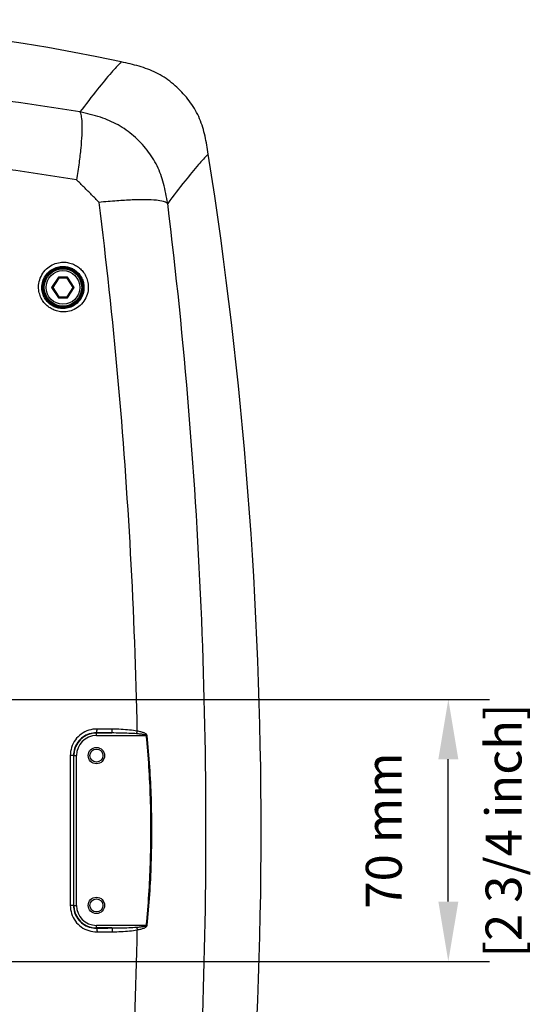
# Model space of a CAD drawing. Extents: x -1331 to 41, y 255 to 1356.
# Drawn here: x -96 to 41, y 984 to 1247 of the extents above; entities that cross this region are included whole.
import ezdxf

# ---------------------------------------------------------------- set-up
doc = ezdxf.new("R2010")
doc.units = 0
doc.header["$LTSCALE"] = 25
doc.layers.get('0').update_dxf_attribs({"color": 4, "linetype": 'CONTINUOUS'})
doc.layers.add('DIM', color=7, linetype='CONTINUOUS')

msp = doc.modelspace()

# ---------------------------------------------------------------- linework, layer by layer
at = {"linetype": 'Continuous'}
for p, q in [((-85.54, 1177.89), (-87.35, 1175.14)), ((-83.12, 1177.89), (-85.54, 1177.89)), ((-85.54, 1177.89), (-85.4, 1177.64)), ((-83.12, 1177.89), (-83.25, 1177.64)), ((-81.31, 1175.14), (-83.12, 1177.89)), ((-85.4, 1177.64), (-87.05, 1175.14)), ((-83.25, 1177.64), (-85.4, 1177.64)), ((-81.61, 1175.14), (-83.25, 1177.64)), ((-87.35, 1175.14), (-87.05, 1175.14)), ((-87.35, 1175.14), (-85.54, 1172.39)), ((-87.05, 1175.14), (-85.4, 1172.64)), ((-85.54, 1172.39), (-85.4, 1172.64)), ((-85.4, 1172.64), (-83.25, 1172.64)), ((-83.25, 1172.64), (-81.61, 1175.14)), ((-83.12, 1172.39), (-83.25, 1172.64)), ((-83.12, 1172.39), (-81.31, 1175.14)), ((-81.31, 1175.14), (-81.61, 1175.14)), ((-85.54, 1172.39), (-83.12, 1172.39)), ((-75.39, 1055.48), (-75.39, 1056.21)), ((-75.39, 1056.18), (-71.31, 1056.18)), ((-75.39, 1055.48), (-62.07, 1055.48)), ((-82.37, 1050.16), (-82.37, 1010.12)), ((-81.52, 1050.14), (-80.72, 1050.14)), ((-81.42, 1010.14), (-81.42, 1050.14)), ((-80.72, 1010.14), (-80.72, 1050.14)), ((-81.52, 1010.14), (-80.72, 1010.14)), ((-62.07, 1004.8), (-75.39, 1004.8)), ((-75.39, 1004.07), (-75.39, 1004.8)), ((-62.07, 1004.8), (-61.85, 1004.78)), ((-71.31, 1004.11), (-75.39, 1004.11))]:
    msp.add_line(p, q, dxfattribs=at)
for centre, radius in [((-84.33, 1175.14), 5.5), ((-84.33, 1175.14), 5.25), ((-84.33, 1175.14), 5), ((-84.33, 1175.14), 4.5), ((-75.39, 1050.14), 2.19), ((-75.39, 1050.14), 1.75), ((-75.39, 1010.14), 2.19), ((-75.39, 1010.14), 1.75)]:
    msp.add_circle(centre, radius, dxfattribs=at)
for centre, radius, start, end in [((-174.39, 746.64), 500, 77.802, 102.198), ((-1193.89, 1030.14), 1162.5, 351.06209, 8.9379), ((-75.39, 1050.14), 6.03, 90, 180), ((-75.39, 1050.14), 5.34, 90, 180), ((-75.39, 1010.14), 6.03, 180, 270), ((-75.39, 1010.14), 5.34, 180, 270)]:
    msp.add_arc(centre, radius, start, end, dxfattribs=at)
for points, start_tangent, end_tangent in [([(-68.74, 1235.35), (-71.38, 1232.55), (-75.07, 1228.1), (-79.78, 1222)], (-0.730344, -0.683079), (-0.601096, -0.799177)), ([(-45.5, 1210.75), (-45.9, 1213.16), (-46.37, 1215.54), (-46.99, 1217.89), (-47.83, 1220.19), (-48.92, 1222.4), (-50.24, 1224.47), (-51.77, 1226.4), (-53.46, 1228.19), (-55.3, 1229.81), (-57.3, 1231.25), (-59.45, 1232.46), (-61.69, 1233.44), (-64.01, 1234.2), (-66.36, 1234.82), (-68.74, 1235.35)], (-0.155363, 0.987857), (-0.977423, 0.211293)), ([(-79.78, 1222), (-117.38, 1227.04), (-155.35, 1229.57), (-193.42, 1229.57), (-231.39, 1227.04), (-269, 1222)], (-0.986116, 0.16606), (-0.986116, -0.16606)), ([(-79.78, 1222), (-79.43, 1220.67), (-79.27, 1218.73), (-79.33, 1215.85), (-79.59, 1212.34), (-80.04, 1208.42), (-80.68, 1203.87)], (0.309646, -0.950852), (-0.144623, -0.989487)), ([(-56.35, 1197.59), (-57.47, 1202.92), (-59.18, 1207.59), (-61.83, 1211.78), (-65.47, 1215.61), (-69.61, 1218.54), (-74.31, 1220.57), (-79.78, 1222)], (-0.176118, 0.984369), (-0.974801, 0.223077)), ([(-80.68, 1203.88), (-117.92, 1208.79), (-155.53, 1211.25), (-193.24, 1211.25), (-230.85, 1208.79), (-268.09, 1203.88)], (-0.986619, 0.163041), (-0.986619, -0.163041)), ([(-45.5, 1210.75), (-48.09, 1207.99), (-51.72, 1203.6), (-56.35, 1197.59)], (-0.730075, -0.683367), (-0.60285, -0.797854)), ([(-74.68, 1197.87), (-76.68, 1199.88), (-78.68, 1201.88), (-80.68, 1203.88)], (-0.707108, 0.707106), (-0.707107, 0.707106)), ([(-56.35, 1197.59), (-57.5, 1198.1), (-59.34, 1198.43), (-62.22, 1198.56), (-65.81, 1198.5), (-69.9, 1198.27), (-74.68, 1197.87)], (-0.872261, 0.489041), (-0.996217, -0.086905)), ([(-64.49, 1056.68), (-66.25, 1104.08), (-69.65, 1151.19), (-74.68, 1197.87)], (-0.019709, 0.999806), (-0.124898, 0.99217)), ([(-56.35, 862.69), (-50.69, 918.04), (-47.27, 973.95), (-46.13, 1030.14), (-47.27, 1086.33), (-50.69, 1142.24), (-56.35, 1197.59)], (0.122271, 0.992497), (-0.122271, 0.992497)), ([(-90.84, 1175.26), (-90.55, 1177.19), (-89.71, 1178.96), (-88.39, 1180.39), (-86.78, 1181.36), (-85.09, 1181.82), (-83.5, 1181.85), (-82.13, 1181.55), (-80.95, 1181.03), (-79.92, 1180.32), (-79.02, 1179.39), (-78.27, 1178.23), (-77.75, 1176.82), (-77.56, 1175.26)], (0.00208, 0.999998), (0.002294, -0.999997)), ([(-89.97, 1175.14), (-89.73, 1176.78), (-89.01, 1178.28), (-87.89, 1179.5), (-86.52, 1180.32), (-85.09, 1180.7), (-83.74, 1180.72), (-82.58, 1180.47), (-81.58, 1180.03), (-80.71, 1179.42), (-79.95, 1178.64), (-79.32, 1177.66), (-78.88, 1176.46), (-78.72, 1175.14)], (0.002539, 0.999997), (0.002642, -0.999997)), ([(-77.56, 1175.26), (-77.86, 1173.3), (-78.73, 1171.49), (-80.09, 1170.04), (-81.74, 1169.09), (-83.44, 1168.66), (-85.01, 1168.67), (-86.36, 1168.98), (-87.51, 1169.5), (-88.52, 1170.21), (-89.4, 1171.13), (-90.14, 1172.28), (-90.65, 1173.69), (-90.84, 1175.26)], (0.002308, -0.999997), (0.002135, 0.999998)), ([(-78.72, 1175.14), (-78.97, 1173.46), (-79.71, 1171.93), (-80.87, 1170.7), (-82.27, 1169.9), (-83.71, 1169.53), (-85.03, 1169.54), (-86.18, 1169.8), (-87.15, 1170.25), (-88.01, 1170.85), (-88.76, 1171.63), (-89.38, 1172.61), (-89.82, 1173.81), (-89.97, 1175.14)], (0.002648, -0.999996), (0.002566, 0.999997)), ([(-75.23, 1057.23), (-77.45, 1056.9), (-79.44, 1055.88), (-81.02, 1054.32), (-82.03, 1052.34), (-82.37, 1050.16)], (-0.999964, 0.008452), (-0.000954, -1)), ([(-75.39, 1056.21), (-75.31, 1056.36), (-75.25, 1056.74), (-75.23, 1057.23)], (0.950839, 0.309684), (0.00446, 0.99999)), ([(-71.15, 1057.2), (-73.19, 1057.21), (-75.23, 1057.23)], (-0.999962, 0.008765), (-0.999965, 0.00841)), ([(-71.31, 1056.18), (-71.23, 1056.33), (-71.17, 1056.7), (-71.15, 1057.2)], (0.95452, 0.298146), (0.004713, 0.999989)), ([(-64.49, 1056.68), (-66.55, 1056.96), (-68.77, 1057.13), (-71.15, 1057.2)], (-0.983351, 0.181716), (-0.999963, 0.008625)), ([(-75.39, 1056.21), (-77.3, 1055.92), (-79.01, 1055.06), (-80.35, 1053.72), (-81.22, 1052.02), (-81.52, 1050.14)], (-0.999952, 0.009822), (-0.001083, -0.999999)), ([(-71.31, 1056.18), (-73.35, 1056.19), (-75.39, 1056.21)], (-0.999962, 0.008769), (-0.999965, 0.008413)), ([(-64.66, 1055.96), (-66.72, 1056.08), (-68.94, 1056.15), (-71.31, 1056.18)], (-0.997148, 0.075474), (-0.999994, 0.003586)), ([(-64.66, 1055.96), (-64.6, 1056.17), (-64.54, 1056.41), (-64.49, 1056.68)], (0.329877, 0.944024), (0.170758, 0.985313)), ([(-62.07, 1055.48), (-62.24, 1055.61), (-62.53, 1055.7), (-62.87, 1055.76), (-63.25, 1055.82), (-63.68, 1055.87), (-64.15, 1055.92), (-64.66, 1055.96)], (-0.614905, 0.788601), (-0.997201, 0.074765)), ([(-61.85, 1055.5), (-62.04, 1055.82), (-62.33, 1056.04), (-62.68, 1056.19), (-63.07, 1056.34), (-63.5, 1056.46), (-63.97, 1056.57), (-64.49, 1056.68)], (-0.221963, 0.975055), (-0.983876, 0.178852)), ([(-62.07, 1055.48), (-61.99, 1055.48), (-61.92, 1055.49), (-61.85, 1055.5)], (0.996183, 0.087287), (0.992689, 0.120698)), ([(-62.07, 1004.8), (-60.97, 1021.33), (-60.96, 1038.75), (-62.07, 1055.48)], (0.10366, 0.994613), (-0.10366, 0.994613)), ([(-61.85, 1004.78), (-60.73, 1021.32), (-60.72, 1038.75), (-61.85, 1055.5)], (0.105882, 0.994379), (-0.105882, 0.994379)), ([(-81.52, 1050.14), (-81.65, 1050.15), (-81.95, 1050.15), (-82.37, 1050.16)], (-0.948479, 0.31684), (-0.999994, 0.003513)), ([(-81.52, 1050.14), (-81.53, 1036.81), (-81.53, 1023.47), (-81.52, 1010.14)], (-0.000915, -1), (0.000915, -1)), ([(-81.52, 1010.14), (-81.65, 1010.13), (-81.95, 1010.13), (-82.37, 1010.12)], (-0.948642, -0.316353), (-0.999994, -0.003505)), ([(-82.37, 1010.12), (-82.02, 1007.94), (-81.02, 1005.96), (-79.45, 1004.4), (-77.45, 1003.39), (-75.23, 1003.05)], (0.000828, -1), (0.999965, 0.008342)), ([(-81.52, 1010.14), (-81.22, 1008.26), (-80.35, 1006.57), (-79.01, 1005.22), (-77.3, 1004.36), (-75.39, 1004.07)], (0.001019, -0.999999), (0.999952, 0.009766)), ([(-64.66, 1004.32), (-64.15, 1004.36), (-63.68, 1004.41), (-63.26, 1004.46), (-62.87, 1004.52), (-62.53, 1004.58), (-62.25, 1004.67), (-62.07, 1004.8)], (0.9972, 0.074776), (0.632642, 0.774444)), ([(-64.49, 1003.61), (-63.97, 1003.71), (-63.5, 1003.82), (-63.07, 1003.94), (-62.68, 1004.09), (-62.33, 1004.24), (-62.03, 1004.47), (-61.85, 1004.78)], (0.983871, 0.178882), (-0.030106, 0.999547)), ([(-75.39, 1004.07), (-73.35, 1004.09), (-71.31, 1004.11)], (0.999965, 0.008413), (0.999962, 0.008769)), ([(-75.39, 1004.07), (-75.31, 1003.92), (-75.25, 1003.54), (-75.23, 1003.05)], (0.950877, -0.309569), (0.004528, -0.99999)), ([(-75.23, 1003.05), (-73.19, 1003.07), (-71.15, 1003.08)], (0.999965, 0.00841), (0.999962, 0.008765)), ([(-74.68, 862.41), (-69.65, 909.09), (-66.25, 956.2), (-64.49, 1003.61)], (0.124901, 0.992169), (0.019712, 0.999806)), ([(-71.31, 1004.11), (-68.94, 1004.13), (-66.72, 1004.2), (-64.66, 1004.32)], (0.999994, 0.003587), (0.997147, 0.075489)), ([(-71.31, 1004.11), (-71.23, 1003.95), (-71.17, 1003.58), (-71.15, 1003.08)], (0.954528, -0.298122), (0.004751, -0.999989)), ([(-71.15, 1003.08), (-68.77, 1003.15), (-66.54, 1003.32), (-64.49, 1003.61)], (0.999963, 0.008629), (0.983344, 0.181754)), ([(-64.66, 1004.32), (-64.6, 1004.11), (-64.54, 1003.87), (-64.49, 1003.61)], (0.329813, -0.944046), (0.170213, -0.985407))]:
    msp.add_spline(points, degree=3, dxfattribs=dict(at, start_tangent=start_tangent, end_tangent=end_tangent))
at = {"layer": 'DIM'}
for p, q in [((-102.89, 1065.14), (29.61, 1065.14)), ((18.61, 1011.14), (18.61, 1049.14)), ((-102.89, 995.14), (29.61, 995.14))]:
    msp.add_line(p, q, dxfattribs=at)
for points in [[(15.95, 1049.14), (21.28, 1049.14), (18.61, 1065.14)], [(15.95, 1011.14), (21.28, 1011.14), (18.61, 995.14)]]:
    msp.add_solid(points, dxfattribs=at)

# ---------------------------------------------------------------- texts
at = {"layer": 'DIM', "color": 6, "insert": (18.61, 1030.14), "char_height": 9.6, "attachment_point": 5, "rotation": 90}
msp.add_mtext('70 mm\\P\\P[2 3/4 inch]', dxfattribs=at)

doc.saveas('drawing.dxf')
